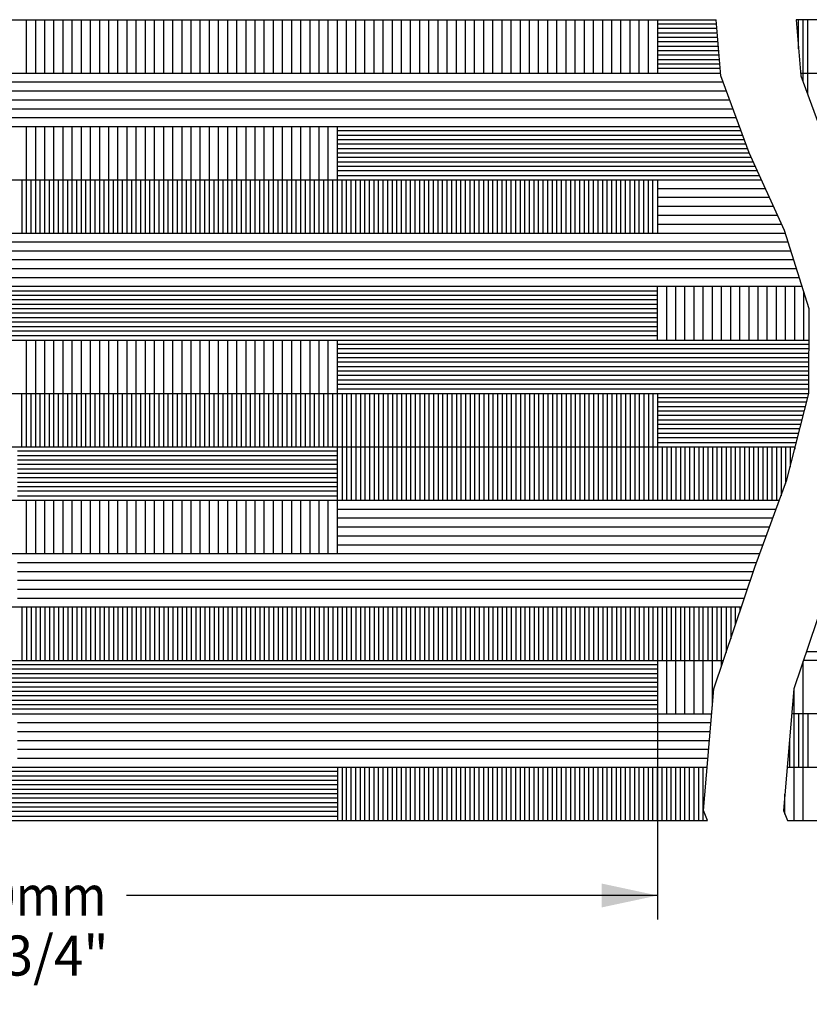
# Paper-space layout 'W216-PROD-MM-INCHES_1' of a CAD drawing. Units: millimetres. Extents: x 0 to 297, y 0 to 210.
# Drawn here: x 74 to 123, y 71 to 132 of the extents above; entities that cross this region are included whole.
import ezdxf
from ezdxf.enums import TextEntityAlignment as Align

# ---------------------------------------------------------------- set-up
doc = ezdxf.new("R2010")
doc.units = ezdxf.units.MM
doc.header["$LTSCALE"] = 16.335
doc.layers.get('0').update_dxf_attribs({"linetype": 'CONTINUOUS'})
doc.layers.add('DTM_AXIS', color=7, linetype='CONTINUOUS')
doc.styles.get("Standard").update_dxf_attribs({"font": 'cgtime.ttf'})
doc.dimstyles.new('DIMSTYLE_2', dxfattribs={"dimtxt": 2.5, "dimasz": 3.5, "dimexe": 1.5, "dimexo": 1, "dimgap": 1.25, "dimtad": 0, "dimtih": 1, "dimtoh": 1, "dimdec": 3, "dimlfac": 5, "dimtxsty": 'STANDARD', "dimblk": '_FILLED', "dimblk1": '_FILLED', "dimblk2": '_FILLED', "dimcen": 0.09, "dimadec": 3, "dimazin": 2, "dimtfac": 1, "dimtdec": 3, "dimtofl": 0, "dimtmove": 0, "dimatfit": 3, "dimldrblk": '_FILLED', "dimfxl": 1, "dimtolj": 1, "dimarcsym": 0})

# ---------------------------------------------------------------- blocks, each defined once
blk = doc.blocks.new('_FILLED')
at = {"color": 0, "linetype": 'BYBLOCK'}
blk.add_solid([(0, 0), (-1, 0.214), (-1, -0.214)], dxfattribs=at)
blk = doc.blocks.new('*D6')
at = {"color": 2, "linetype": 'CONTINUOUS'}
for p, q in [((33.659, 90.1), (33.659, 76.307)), ((113.659, 90.1), (113.659, 76.307)), ((33.659, 77.807), (66.844, 77.807)), ((113.659, 77.807), (80.473, 77.807))]:
    blk.add_line(p, q, dxfattribs=at)
at = {"color": 2, "linetype": 'CONTINUOUS', "xscale": 3.5, "yscale": 3.5, "zscale": 3.5, "rotation": 180}
blk.add_blockref('_FILLED', (33.659, 77.807), dxfattribs=at)
at = {"color": 2, "linetype": 'CONTINUOUS', "xscale": 3.5, "yscale": 3.5, "zscale": 3.5}
blk.add_blockref('_FILLED', (113.659, 77.807), dxfattribs=at)
at = {"color": 2, "linetype": 'CONTINUOUS'}
for s, p, p2 in [('400', (68.094, 76.557), (73.552, 76.557)), ('mm', (73.552, 76.557), (79.223, 76.557)), ('15-3/4"', (67.963, 72.807), (79.354, 72.807))]:
    blk.add_text(s, height=2.5, dxfattribs=at).set_placement(p, p2, align=Align.FIT)
blk = doc.blocks.new('*D7')
at = {"color": 2, "linetype": 'CONTINUOUS'}
for p, q in [((13.659, 81.489), (13.659, 67.547)), ((160.474, 81.489), (160.474, 67.547)), ((13.659, 69.047), (79.342, 69.047)), ((160.474, 69.047), (94.79, 69.047))]:
    blk.add_line(p, q, dxfattribs=at)
at = {"color": 2, "linetype": 'CONTINUOUS', "xscale": 3.5, "yscale": 3.5, "zscale": 3.5, "rotation": 180}
blk.add_blockref('_FILLED', (13.659, 69.047), dxfattribs=at)
at = {"color": 2, "linetype": 'CONTINUOUS', "xscale": 3.5, "yscale": 3.5, "zscale": 3.5}
blk.add_blockref('_FILLED', (160.474, 69.047), dxfattribs=at)
at = {"color": 2, "linetype": 'CONTINUOUS'}
for s, p, p2 in [('2000', (80.592, 67.797), (87.869, 67.797)), ('mm', (87.869, 67.797), (93.54, 67.797)), ('78-3/4"', (81.371, 64.047), (92.762, 64.047))]:
    blk.add_text(s, height=2.5, dxfattribs=at).set_placement(p, p2, align=Align.FIT)

psp = doc.layouts.new('W216-PROD-MM-INCHES_1')

# ---------------------------------------------------------------- linework, layer by layer
at = {"color": 7, "linetype": 'CONTINUOUS'}
for p, q in [((117.61797, 128.99426), (117.31785, 132.48914)), ((122.31789, 132.48914), (122.61801, 128.99426)), ((119.37633, 124.17484), (117.61797, 128.99426)), ((122.61801, 128.99426), (124.37637, 124.17484)), ((121.59209, 119.33474), (119.37633, 124.17484)), ((123.13186, 114.43193), (121.59209, 119.33474)), ((123.10611, 109.14342), (123.13186, 114.43193)), ((121.74526, 103.7626), (123.10611, 109.14342)), ((119.7387, 98.31441), (121.74526, 103.7626)), ((117.18195, 90.72027), (119.7387, 98.31441)), ((124.73874, 98.31441), (122.18199, 90.72027)), ((116.52827, 83.11085), (117.18195, 90.72027)), ((122.18199, 90.72027), (121.52831, 83.11085)), ((116.78069, 82.48914), (116.52827, 83.11085)), ((121.52831, 83.11085), (121.78073, 82.48914))]:
    psp.add_line(p, q, dxfattribs=at)
at = {"layer": 'DTM_AXIS', "color": 7, "linetype": 'CONTINUOUS'}
for p, q in [((13.65852, 132.48914), (117.31785, 132.48914)), ((74.22998, 129.15581), (74.22998, 132.48914)), ((74.80141, 129.15581), (74.80141, 132.48914)), ((75.37284, 129.15581), (75.37284, 132.48914)), ((75.94427, 129.15581), (75.94427, 132.48914)), ((76.5157, 129.15581), (76.5157, 132.48914)), ((77.08712, 129.15581), (77.08712, 132.48914)), ((77.65855, 129.15581), (77.65855, 132.48914)), ((78.22998, 129.15581), (78.22998, 132.48914)), ((78.80141, 129.15581), (78.80141, 132.48914)), ((79.37284, 129.15581), (79.37284, 132.48914)), ((79.94426, 129.15581), (79.94426, 132.48914)), ((80.51569, 129.15581), (80.51569, 132.48914)), ((81.08712, 129.15581), (81.08712, 132.48914)), ((81.65855, 129.15581), (81.65855, 132.48914)), ((82.22998, 129.15581), (82.22998, 132.48914)), ((82.8014, 129.15581), (82.8014, 132.48914)), ((83.37283, 129.15581), (83.37283, 132.48914)), ((83.94426, 129.15581), (83.94426, 132.48914)), ((84.51569, 129.15581), (84.51569, 132.48914)), ((85.08712, 129.15581), (85.08712, 132.48914)), ((85.65854, 129.15581), (85.65854, 132.48914)), ((86.22997, 129.15581), (86.22997, 132.48914)), ((86.8014, 129.15581), (86.8014, 132.48914)), ((87.37283, 129.15581), (87.37283, 132.48914)), ((87.94426, 129.15581), (87.94426, 132.48914)), ((88.51568, 129.15581), (88.51568, 132.48914)), ((89.08711, 129.15581), (89.08711, 132.48914)), ((89.65854, 129.15581), (89.65854, 132.48914)), ((90.22997, 129.15581), (90.22997, 132.48914)), ((90.8014, 129.15581), (90.8014, 132.48914)), ((91.37282, 129.15581), (91.37282, 132.48914)), ((91.94425, 129.15581), (91.94425, 132.48914)), ((92.51568, 129.15581), (92.51568, 132.48914)), ((93.08711, 129.15581), (93.08711, 132.48914)), ((93.65854, 129.15581), (93.65854, 132.48914)), ((94.22996, 129.15581), (94.22996, 132.48914)), ((94.80139, 129.15581), (94.80139, 132.48914)), ((95.37282, 129.15581), (95.37282, 132.48914)), ((95.94425, 129.15581), (95.94425, 132.48914)), ((96.51568, 129.15581), (96.51568, 132.48914)), ((97.0871, 129.15581), (97.0871, 132.48914)), ((97.65853, 129.15581), (97.65853, 132.48914)), ((98.22996, 129.15581), (98.22996, 132.48914)), ((98.80139, 129.15581), (98.80139, 132.48914)), ((99.37282, 129.15581), (99.37282, 132.48914)), ((99.94424, 129.15581), (99.94424, 132.48914)), ((100.51567, 129.15581), (100.51567, 132.48914)), ((101.0871, 129.15581), (101.0871, 132.48914)), ((101.65853, 129.15581), (101.65853, 132.48914)), ((102.22996, 129.15581), (102.22996, 132.48914)), ((102.80138, 129.15581), (102.80138, 132.48914)), ((103.37281, 129.15581), (103.37281, 132.48914)), ((103.94424, 129.15581), (103.94424, 132.48914)), ((104.51567, 129.15581), (104.51567, 132.48914)), ((105.0871, 129.15581), (105.0871, 132.48914)), ((105.65852, 129.15581), (105.65852, 132.48914)), ((106.22995, 129.15581), (106.22995, 132.48914)), ((106.80138, 129.15581), (106.80138, 132.48914)), ((107.37281, 129.15581), (107.37281, 132.48914)), ((107.94424, 129.15581), (107.94424, 132.48914)), ((108.51566, 129.15581), (108.51566, 132.48914)), ((109.08709, 129.15581), (109.08709, 132.48914)), ((109.65852, 129.15581), (109.65852, 132.48914)), ((110.22995, 129.15581), (110.22995, 132.48914)), ((110.80138, 129.15581), (110.80138, 132.48914)), ((111.3728, 129.15581), (111.3728, 132.48914)), ((111.94423, 129.15581), (111.94423, 132.48914)), ((112.51566, 129.15581), (112.51566, 132.48914)), ((113.08709, 129.15581), (113.08709, 132.48914)), ((113.65852, 132.48914), (113.65852, 129.15581)), ((117.3417, 132.21134), (113.65852, 132.21134)), ((160.47383, 132.48914), (122.31789, 132.48914)), ((122.47388, 130.67263), (122.47388, 132.48914)), ((122.75957, 128.60625), (122.75959, 132.48914)), ((123.04529, 127.82315), (123.04531, 132.48914)), ((117.36556, 131.93354), (113.65852, 131.93354)), ((117.38942, 131.65574), (113.65852, 131.65574)), ((117.41327, 131.37794), (113.65852, 131.37794)), ((117.43713, 131.10014), (113.65852, 131.10014)), ((117.46098, 130.82234), (113.65852, 130.82234)), ((117.48484, 130.54454), (113.65852, 130.54454)), ((117.5087, 130.26674), (113.65852, 130.26674)), ((117.53255, 129.98894), (113.65852, 129.98894)), ((13.65852, 129.15581), (117.6041, 129.15581)), ((117.55641, 129.71114), (113.65852, 129.71114)), ((117.58026, 129.43334), (113.65852, 129.43334)), ((122.60414, 129.15581), (160.47383, 129.15581)), ((13.65852, 128.60021), (117.76173, 128.60023)), ((13.65852, 128.04461), (117.96444, 128.04463)), ((13.65852, 127.48901), (118.16715, 127.48903)), ((13.65852, 126.93341), (118.36986, 126.93343)), ((13.65852, 126.37781), (118.57257, 126.37783)), ((13.65852, 125.82248), (118.77519, 125.82248)), ((74.23, 119.15581), (74.22996, 125.82248)), ((74.80143, 119.15581), (74.80139, 125.82248)), ((75.37285, 119.15581), (75.37282, 125.82248)), ((75.94428, 119.15581), (75.94425, 125.82248)), ((76.51571, 119.15581), (76.51568, 125.82248)), ((77.08714, 119.15581), (77.0871, 125.82248)), ((77.65857, 119.15581), (77.65853, 125.82248)), ((78.22999, 119.15581), (78.22996, 125.82248)), ((78.80142, 119.15581), (78.80139, 125.82248)), ((79.37285, 119.15581), (79.37282, 125.82248)), ((79.94428, 119.15581), (79.94424, 125.82248)), ((80.51571, 119.15581), (80.51567, 125.82248)), ((81.08713, 119.15581), (81.0871, 125.82248)), ((81.65856, 119.15581), (81.65853, 125.82248)), ((82.22999, 119.15581), (82.22996, 125.82248)), ((82.80142, 119.15581), (82.80138, 125.82248)), ((83.37285, 119.15581), (83.37281, 125.82248)), ((83.94427, 119.15581), (83.94424, 125.82248)), ((84.5157, 119.15581), (84.51567, 125.82248)), ((85.08713, 119.15581), (85.0871, 125.82248)), ((85.65856, 119.15581), (85.65852, 125.82248)), ((86.22999, 119.15581), (86.22995, 125.82248)), ((86.80141, 119.15581), (86.80138, 125.82248)), ((87.37284, 119.15581), (87.37281, 125.82248)), ((87.94427, 119.15581), (87.94424, 125.82248)), ((88.5157, 119.15581), (88.51566, 125.82248)), ((89.08713, 119.15581), (89.08709, 125.82248)), ((89.65855, 119.15581), (89.65852, 125.82248)), ((90.22998, 119.15581), (90.22995, 125.82248)), ((90.80141, 119.15581), (90.80138, 125.82248)), ((91.37284, 119.15581), (91.3728, 125.82248)), ((91.94427, 119.15581), (91.94423, 125.82248)), ((92.51569, 119.15581), (92.51566, 125.82248)), ((93.08712, 119.15581), (93.08709, 125.82248)), ((93.65855, 119.15581), (93.65852, 125.82248)), ((118.87655, 125.54468), (93.65852, 125.54468)), ((118.9779, 125.26688), (93.65852, 125.26688)), ((119.07926, 124.98908), (93.65852, 124.98908)), ((119.18061, 124.71128), (93.65852, 124.71128)), ((119.28197, 124.43348), (93.65852, 124.43348)), ((119.3851, 124.15568), (93.65852, 124.15568)), ((119.51228, 123.87788), (93.65852, 123.87788)), ((119.63945, 123.60008), (93.65852, 123.60008)), ((119.76663, 123.32228), (93.65852, 123.32228)), ((119.8938, 123.04448), (93.65852, 123.04448)), ((13.65852, 122.48914), (120.14803, 122.48914)), ((73.94428, 122.48914), (73.94428, 119.15581)), ((74.51571, 119.15581), (74.51571, 122.48914)), ((75.08714, 119.15581), (75.08714, 122.48914)), ((75.65857, 119.15581), (75.65857, 122.48914)), ((76.23, 119.15581), (76.23, 122.48914)), ((76.80142, 119.15581), (76.80142, 122.48914)), ((77.37285, 119.15581), (77.37285, 122.48914)), ((77.94428, 119.15581), (77.94428, 122.48914)), ((78.51571, 119.15581), (78.51571, 122.48914)), ((79.08714, 119.15581), (79.08714, 122.48914)), ((79.65856, 119.15581), (79.65856, 122.48914)), ((80.22999, 119.15581), (80.22999, 122.48914)), ((80.80142, 119.15581), (80.80142, 122.48914)), ((81.37285, 119.15581), (81.37285, 122.48914)), ((81.94428, 119.15581), (81.94428, 122.48914)), ((82.5157, 119.15581), (82.5157, 122.48914)), ((83.08713, 119.15581), (83.08713, 122.48914)), ((83.65856, 119.15581), (83.65856, 122.48914)), ((84.22999, 119.15581), (84.22999, 122.48914)), ((84.80142, 119.15581), (84.80142, 122.48914)), ((85.37284, 119.15581), (85.37284, 122.48914)), ((85.94427, 119.15581), (85.94427, 122.48914)), ((86.5157, 119.15581), (86.5157, 122.48914)), ((87.08713, 119.15581), (87.08713, 122.48914)), ((87.65856, 119.15581), (87.65856, 122.48914)), ((88.22998, 119.15581), (88.22998, 122.48914)), ((88.80141, 119.15581), (88.80141, 122.48914)), ((89.37284, 119.15581), (89.37284, 122.48914)), ((89.94427, 119.15581), (89.94427, 122.48914)), ((90.5157, 119.15581), (90.5157, 122.48914)), ((91.08712, 119.15581), (91.08712, 122.48914)), ((91.65855, 119.15581), (91.65855, 122.48914)), ((92.22998, 119.15581), (92.22998, 122.48914)), ((92.80141, 119.15581), (92.80141, 122.48914)), ((93.37284, 119.15581), (93.37284, 122.48914)), ((93.65852, 122.76668), (120.02098, 122.76668)), ((93.94426, 119.15581), (93.94426, 122.48914)), ((94.22998, 119.15581), (94.22998, 122.48914)), ((94.51569, 119.15581), (94.51569, 122.48914)), ((94.80141, 119.15581), (94.80141, 122.48914)), ((95.08712, 119.15581), (95.08712, 122.48914)), ((95.37283, 119.15581), (95.37283, 122.48914)), ((95.65855, 119.15581), (95.65855, 122.48914)), ((95.94426, 119.15581), (95.94426, 122.48914)), ((96.22998, 119.15581), (96.22998, 122.48914)), ((96.51569, 119.15581), (96.51569, 122.48914)), ((96.8014, 119.15581), (96.8014, 122.48914)), ((97.08712, 119.15581), (97.08712, 122.48914)), ((97.37283, 119.15581), (97.37283, 122.48914)), ((97.65855, 119.15581), (97.65855, 122.48914)), ((97.94426, 119.15581), (97.94426, 122.48914)), ((98.22997, 119.15581), (98.22997, 122.48914)), ((98.51569, 119.15581), (98.51569, 122.48914)), ((98.8014, 119.15581), (98.8014, 122.48914)), ((99.08712, 119.15581), (99.08712, 122.48914)), ((99.37283, 119.15581), (99.37283, 122.48914)), ((99.65854, 119.15581), (99.65854, 122.48914)), ((99.94426, 119.15581), (99.94426, 122.48914)), ((100.22997, 119.15581), (100.22997, 122.48914)), ((100.51569, 119.15581), (100.51569, 122.48914)), ((100.8014, 119.15581), (100.8014, 122.48914)), ((101.08711, 119.15581), (101.08711, 122.48914)), ((101.37283, 119.15581), (101.37283, 122.48914)), ((101.65854, 119.15581), (101.65854, 122.48914)), ((101.94426, 119.15581), (101.94426, 122.48914)), ((102.22997, 119.15581), (102.22997, 122.48914)), ((102.51568, 119.15581), (102.51568, 122.48914)), ((102.8014, 119.15581), (102.8014, 122.48914)), ((103.08711, 119.15581), (103.08711, 122.48914)), ((103.37283, 119.15581), (103.37283, 122.48914)), ((103.65854, 119.15581), (103.65854, 122.48914)), ((103.94425, 119.15581), (103.94425, 122.48914)), ((104.22997, 119.15581), (104.22997, 122.48914)), ((104.51568, 119.15581), (104.51568, 122.48914)), ((104.8014, 119.15581), (104.8014, 122.48914)), ((105.08711, 119.15581), (105.08711, 122.48914)), ((105.37282, 119.15581), (105.37282, 122.48914)), ((105.65854, 119.15581), (105.65854, 122.48914)), ((105.94425, 119.15581), (105.94425, 122.48914)), ((106.22997, 119.15581), (106.22997, 122.48914)), ((106.51568, 119.15581), (106.51568, 122.48914)), ((106.80139, 119.15581), (106.80139, 122.48914)), ((107.08711, 119.15581), (107.08711, 122.48914)), ((107.37282, 119.15581), (107.37282, 122.48914)), ((107.65854, 119.15581), (107.65854, 122.48914)), ((107.94425, 119.15581), (107.94425, 122.48914)), ((108.22996, 119.15581), (108.22996, 122.48914)), ((108.51568, 119.15581), (108.51568, 122.48914)), ((108.80139, 119.15581), (108.80139, 122.48914)), ((109.08711, 119.15581), (109.08711, 122.48914)), ((109.37282, 119.15581), (109.37282, 122.48914)), ((109.65853, 119.15581), (109.65853, 122.48914)), ((109.94425, 119.15581), (109.94425, 122.48914)), ((110.22996, 119.15581), (110.22996, 122.48914)), ((110.51568, 119.15581), (110.51568, 122.48914)), ((110.80139, 119.15581), (110.80139, 122.48914)), ((111.0871, 119.15581), (111.0871, 122.48914)), ((111.37282, 119.15581), (111.37282, 122.48914)), ((111.65853, 119.15581), (111.65853, 122.48914)), ((111.94425, 119.15581), (111.94425, 122.48914)), ((112.22996, 119.15581), (112.22996, 122.48914)), ((112.51567, 119.15581), (112.51567, 122.48914)), ((112.80139, 119.15581), (112.80139, 122.48914)), ((113.0871, 119.15581), (113.0871, 122.48914)), ((113.37282, 119.15581), (113.37282, 122.48914)), ((113.65852, 122.48914), (113.65852, 119.15581)), ((120.40237, 121.93357), (113.65852, 121.93357)), ((120.65672, 121.37797), (113.65852, 121.37797)), ((120.91107, 120.82237), (113.65852, 120.82237)), ((121.16542, 120.26677), (113.65852, 120.26677)), ((121.41977, 119.71117), (113.65852, 119.71117)), ((13.65852, 119.15581), (121.64829, 119.15581)), ((121.82277, 118.60023), (53.65852, 118.60023)), ((121.99726, 118.04463), (53.65852, 118.04463)), ((122.17175, 117.48903), (53.65852, 117.48903)), ((122.34624, 116.93343), (53.65852, 116.93343)), ((122.52073, 116.37783), (53.65852, 116.37783)), ((122.69515, 115.82248), (13.65852, 115.82248)), ((113.65852, 112.48914), (113.65852, 115.82248)), ((114.23, 112.48914), (114.23, 115.82248)), ((114.80143, 112.48914), (114.80143, 115.82248)), ((115.37286, 112.48914), (115.37286, 115.82248)), ((115.94429, 112.48914), (115.94429, 115.82248)), ((116.51572, 112.48914), (116.51572, 115.82248)), ((117.08714, 112.48914), (117.08714, 115.82248)), ((117.65857, 112.48914), (117.65857, 115.82248)), ((118.23, 112.48914), (118.23, 115.82248)), ((118.80143, 112.48914), (118.80143, 115.82248)), ((119.37286, 112.48914), (119.37286, 115.82248)), ((119.94428, 112.48914), (119.94428, 115.82248)), ((120.51571, 112.48914), (120.51571, 115.82248)), ((121.08714, 112.48914), (121.08714, 115.82248)), ((121.65857, 112.48914), (121.65857, 115.82248)), ((122.23, 112.48914), (122.23, 115.82248)), ((113.65852, 115.54468), (53.65852, 115.54468)), ((113.65852, 115.26688), (53.65852, 115.26688)), ((113.65852, 114.98908), (53.65852, 114.98908)), ((122.80142, 112.48914), (122.80142, 115.48408)), ((113.65852, 114.71128), (53.65852, 114.71128)), ((113.65852, 114.43348), (53.65852, 114.43348)), ((113.65852, 114.15568), (53.65852, 114.15568)), ((113.65852, 113.87788), (53.65852, 113.87788)), ((113.65852, 113.60008), (53.65852, 113.60008)), ((113.65852, 113.32228), (53.65852, 113.32228)), ((113.65852, 113.04448), (53.65852, 113.04448)), ((53.65852, 112.76668), (113.65852, 112.76668)), ((13.65852, 112.48914), (123.1224, 112.48914)), ((74.23, 105.82248), (74.22996, 112.48914)), ((74.80143, 105.82248), (74.80139, 112.48914)), ((75.37285, 105.82248), (75.37282, 112.48914)), ((75.94428, 105.82248), (75.94425, 112.48914)), ((76.51571, 105.82248), (76.51568, 112.48914)), ((77.08714, 105.82248), (77.0871, 112.48914)), ((77.65857, 105.82248), (77.65853, 112.48914)), ((78.22999, 105.82248), (78.22996, 112.48914)), ((78.80142, 105.82248), (78.80139, 112.48914)), ((79.37285, 105.82248), (79.37282, 112.48914)), ((79.94428, 105.82248), (79.94424, 112.48914)), ((80.51571, 105.82248), (80.51567, 112.48914)), ((81.08713, 105.82248), (81.0871, 112.48914)), ((81.65856, 105.82248), (81.65853, 112.48914)), ((82.22999, 105.82248), (82.22996, 112.48914)), ((82.80142, 105.82248), (82.80138, 112.48914)), ((83.37285, 105.82248), (83.37281, 112.48914)), ((83.94427, 105.82248), (83.94424, 112.48914)), ((84.5157, 105.82248), (84.51567, 112.48914)), ((85.08713, 105.82248), (85.0871, 112.48914)), ((85.65856, 105.82248), (85.65852, 112.48914)), ((86.22999, 105.82248), (86.22995, 112.48914)), ((86.80141, 105.82248), (86.80138, 112.48914)), ((87.37284, 105.82248), (87.37281, 112.48914)), ((87.94427, 105.82248), (87.94424, 112.48914)), ((88.5157, 105.82248), (88.51566, 112.48914)), ((89.08713, 105.82248), (89.08709, 112.48914)), ((89.65855, 105.82248), (89.65852, 112.48914)), ((90.22998, 105.82248), (90.22995, 112.48914)), ((90.80141, 105.82248), (90.80138, 112.48914)), ((91.37284, 105.82248), (91.3728, 112.48914)), ((91.94427, 105.82248), (91.94423, 112.48914)), ((92.51569, 105.82248), (92.51566, 112.48914)), ((93.08712, 105.82248), (93.08709, 112.48914)), ((93.65852, 99.15581), (93.65852, 112.48914)), ((123.12105, 112.21134), (93.65852, 112.21134)), ((123.11969, 111.93354), (93.65852, 111.93354)), ((123.11834, 111.65574), (93.65852, 111.65574)), ((123.11699, 111.37794), (93.65852, 111.37794)), ((123.11564, 111.10014), (93.65852, 111.10014)), ((123.11428, 110.82234), (93.65852, 110.82234)), ((123.11293, 110.54454), (93.65852, 110.54454)), ((123.11158, 110.26674), (93.65852, 110.26674)), ((123.11022, 109.98894), (93.65852, 109.98894)), ((123.10887, 109.71114), (93.65852, 109.71114)), ((93.65852, 109.43334), (123.10752, 109.43334)), ((13.65852, 109.15581), (123.10617, 109.15581)), ((73.94428, 105.82248), (73.94428, 109.15581)), ((74.51571, 105.82248), (74.51571, 109.15581)), ((75.08714, 105.82248), (75.08714, 109.15581)), ((75.65857, 105.82248), (75.65857, 109.15581)), ((76.23, 105.82248), (76.23, 109.15581)), ((76.80142, 105.82248), (76.80142, 109.15581)), ((77.37285, 105.82248), (77.37285, 109.15581)), ((77.94428, 105.82248), (77.94428, 109.15581)), ((78.51571, 105.82248), (78.51571, 109.15581)), ((79.08714, 105.82248), (79.08714, 109.15581)), ((79.65856, 105.82248), (79.65856, 109.15581)), ((80.22999, 105.82248), (80.22999, 109.15581)), ((80.80142, 105.82248), (80.80142, 109.15581)), ((81.37285, 105.82248), (81.37285, 109.15581)), ((81.94428, 105.82248), (81.94428, 109.15581)), ((82.5157, 105.82248), (82.5157, 109.15581)), ((83.08713, 105.82248), (83.08713, 109.15581)), ((83.65856, 105.82248), (83.65856, 109.15581)), ((84.22999, 105.82248), (84.22999, 109.15581)), ((84.80142, 105.82248), (84.80142, 109.15581)), ((85.37284, 105.82248), (85.37284, 109.15581)), ((85.94427, 105.82248), (85.94427, 109.15581)), ((86.5157, 105.82248), (86.5157, 109.15581)), ((87.08713, 105.82248), (87.08713, 109.15581)), ((87.65856, 105.82248), (87.65856, 109.15581)), ((88.22998, 105.82248), (88.22998, 109.15581)), ((88.80141, 105.82248), (88.80141, 109.15581)), ((89.37284, 105.82248), (89.37284, 109.15581)), ((89.94427, 105.82248), (89.94427, 109.15581)), ((90.5157, 105.82248), (90.5157, 109.15581)), ((91.08712, 105.82248), (91.08712, 109.15581)), ((91.65855, 105.82248), (91.65855, 109.15581)), ((92.22998, 105.82248), (92.22998, 109.15581)), ((92.80141, 105.82248), (92.80141, 109.15581)), ((93.37284, 105.82248), (93.37284, 109.15581)), ((93.94426, 109.15581), (93.94432, 102.48914)), ((94.22998, 109.15581), (94.23004, 102.48914)), ((94.51569, 109.15581), (94.51575, 102.48914)), ((94.80141, 109.15581), (94.80147, 102.48914)), ((95.08712, 109.15581), (95.08718, 102.48914)), ((95.37283, 109.15581), (95.37289, 102.48914)), ((95.65855, 109.15581), (95.65861, 102.48914)), ((95.94426, 109.15581), (95.94432, 102.48914)), ((96.22998, 109.15581), (96.23004, 102.48914)), ((96.51569, 109.15581), (96.51575, 102.48914)), ((96.8014, 109.15581), (96.80146, 102.48914)), ((97.08712, 109.15581), (97.08718, 102.48914)), ((97.37283, 109.15581), (97.37289, 102.48914)), ((97.65855, 109.15581), (97.65861, 102.48914)), ((97.94426, 109.15581), (97.94432, 102.48914)), ((98.22997, 109.15581), (98.23003, 102.48914)), ((98.51569, 109.15581), (98.51575, 102.48914)), ((98.8014, 109.15581), (98.80146, 102.48914)), ((99.08712, 109.15581), (99.08718, 102.48914)), ((99.37283, 109.15581), (99.37289, 102.48914)), ((99.65854, 109.15581), (99.6586, 102.48914)), ((99.94426, 109.15581), (99.94432, 102.48914)), ((100.22997, 109.15581), (100.23003, 102.48914)), ((100.51569, 109.15581), (100.51575, 102.48914)), ((100.8014, 109.15581), (100.80146, 102.48914)), ((101.08711, 109.15581), (101.08717, 102.48914)), ((101.37283, 109.15581), (101.37289, 102.48914)), ((101.65854, 109.15581), (101.6586, 102.48914)), ((101.94426, 109.15581), (101.94432, 102.48914)), ((102.22997, 109.15581), (102.23003, 102.48914)), ((102.51568, 109.15581), (102.51574, 102.48914)), ((102.8014, 109.15581), (102.80146, 102.48914)), ((103.08711, 109.15581), (103.08717, 102.48914)), ((103.37283, 109.15581), (103.37289, 102.48914)), ((103.65854, 109.15581), (103.6586, 102.48914)), ((103.94425, 109.15581), (103.94431, 102.48914)), ((104.22997, 109.15581), (104.23003, 102.48914)), ((104.51568, 109.15581), (104.51574, 102.48914)), ((104.8014, 109.15581), (104.80146, 102.48914)), ((105.08711, 109.15581), (105.08717, 102.48914)), ((105.37282, 109.15581), (105.37288, 102.48914)), ((105.65854, 109.15581), (105.6586, 102.48914)), ((105.94425, 109.15581), (105.94431, 102.48914)), ((106.22997, 109.15581), (106.23003, 102.48914)), ((106.51568, 109.15581), (106.51574, 102.48914)), ((106.80139, 109.15581), (106.80145, 102.48914)), ((107.08711, 109.15581), (107.08717, 102.48914)), ((107.37282, 109.15581), (107.37288, 102.48914)), ((107.65854, 109.15581), (107.6586, 102.48914)), ((107.94425, 109.15581), (107.94431, 102.48914)), ((108.22996, 109.15581), (108.23002, 102.48914)), ((108.51568, 109.15581), (108.51574, 102.48914)), ((108.80139, 109.15581), (108.80145, 102.48914)), ((109.08711, 109.15581), (109.08717, 102.48914)), ((109.37282, 109.15581), (109.37288, 102.48914)), ((109.65853, 109.15581), (109.65859, 102.48914)), ((109.94425, 109.15581), (109.94431, 102.48914)), ((110.22996, 109.15581), (110.23002, 102.48914)), ((110.51568, 109.15581), (110.51574, 102.48914)), ((110.80139, 109.15581), (110.80145, 102.48914)), ((111.0871, 109.15581), (111.08716, 102.48914)), ((111.37282, 109.15581), (111.37288, 102.48914)), ((111.65853, 109.15581), (111.65859, 102.48914)), ((111.94425, 109.15581), (111.94431, 102.48914)), ((112.22996, 109.15581), (112.23002, 102.48914)), ((112.51567, 109.15581), (112.51573, 102.48914)), ((112.80139, 109.15581), (112.80145, 102.48914)), ((113.0871, 109.15581), (113.08716, 102.48914)), ((113.37282, 109.15581), (113.37288, 102.48914)), ((113.65852, 109.15581), (113.65859, 102.48914)), ((123.03898, 108.87801), (113.65852, 108.87801)), ((122.96872, 108.60021), (113.65852, 108.60021)), ((122.89847, 108.32241), (113.65852, 108.32241)), ((122.82821, 108.04461), (113.65852, 108.04461)), ((122.75795, 107.76681), (113.65852, 107.76681)), ((122.68769, 107.48901), (113.65852, 107.48901)), ((122.61744, 107.21121), (113.65852, 107.21121)), ((122.54718, 106.93341), (113.65852, 106.93341)), ((122.47692, 106.65561), (113.65852, 106.65561)), ((122.40666, 106.37781), (113.65852, 106.37781)), ((13.65852, 105.82248), (122.26622, 105.82248)), ((113.65852, 106.10001), (122.33641, 106.10001)), ((113.9443, 105.82248), (113.9443, 102.48914)), ((114.23002, 105.82248), (114.23002, 102.48914)), ((114.51573, 105.82248), (114.51573, 102.48914)), ((114.80145, 105.82248), (114.80145, 102.48914)), ((115.08716, 105.82248), (115.08716, 102.48914)), ((115.37287, 105.82248), (115.37287, 102.48914)), ((115.65859, 105.82248), (115.65859, 102.48914)), ((115.9443, 105.82248), (115.9443, 102.48914)), ((116.23002, 105.82248), (116.23002, 102.48914)), ((116.51573, 105.82248), (116.51573, 102.48914)), ((116.80144, 105.82248), (116.80144, 102.48914)), ((117.08716, 105.82248), (117.08716, 102.48914)), ((117.37287, 105.82248), (117.37287, 102.48914)), ((117.65859, 105.82248), (117.65859, 102.48914)), ((117.9443, 105.82248), (117.9443, 102.48914)), ((118.23001, 105.82248), (118.23001, 102.48914)), ((118.51573, 105.82248), (118.51573, 102.48914)), ((118.80144, 105.82248), (118.80144, 102.48914)), ((119.08716, 105.82248), (119.08716, 102.48914)), ((119.37287, 105.82248), (119.37287, 102.48914)), ((119.65858, 105.82248), (119.65858, 102.48914)), ((119.9443, 105.82248), (119.9443, 102.48914)), ((120.23001, 105.82248), (120.23001, 102.48914)), ((120.51573, 105.82248), (120.51573, 102.48914)), ((120.80144, 105.82248), (120.80144, 102.48914)), ((121.08715, 105.82248), (121.08715, 102.48914)), ((121.37287, 105.82248), (121.37287, 102.75149)), ((121.65858, 105.82248), (121.65858, 103.52726)), ((121.9443, 105.82248), (121.9443, 104.5496)), ((122.23001, 105.82248), (122.23001, 105.67932)), ((93.65852, 105.54468), (73.65852, 105.54468)), ((93.65852, 105.26688), (73.65852, 105.26688)), ((93.65852, 104.98908), (73.65852, 104.98908)), ((93.65852, 104.71128), (73.65852, 104.71128)), ((93.65852, 104.43348), (73.65852, 104.43348)), ((93.65852, 104.15568), (73.65852, 104.15568)), ((93.65852, 103.87788), (73.65852, 103.87788)), ((93.65852, 103.60008), (73.65852, 103.60008)), ((93.65852, 103.32228), (73.65852, 103.32228)), ((93.65852, 103.04448), (73.65852, 103.04448)), ((73.65852, 102.76668), (93.65852, 102.76668)), ((13.65852, 102.48914), (121.27625, 102.48914)), ((74.22996, 99.15581), (74.22996, 102.48914)), ((74.80139, 99.15581), (74.80139, 102.48914)), ((75.37282, 99.15581), (75.37282, 102.48914)), ((75.94425, 99.15581), (75.94425, 102.48914)), ((76.51568, 99.15581), (76.51568, 102.48914)), ((77.0871, 99.15581), (77.0871, 102.48914)), ((77.65853, 99.15581), (77.65853, 102.48914)), ((78.22996, 99.15581), (78.22996, 102.48914)), ((78.80139, 99.15581), (78.80139, 102.48914)), ((79.37282, 99.15581), (79.37282, 102.48914)), ((79.94424, 99.15581), (79.94424, 102.48914)), ((80.51567, 99.15581), (80.51567, 102.48914)), ((81.0871, 99.15581), (81.0871, 102.48914)), ((81.65853, 99.15581), (81.65853, 102.48914)), ((82.22996, 99.15581), (82.22996, 102.48914)), ((82.80138, 99.15581), (82.80138, 102.48914)), ((83.37281, 99.15581), (83.37281, 102.48914)), ((83.94424, 99.15581), (83.94424, 102.48914)), ((84.51567, 99.15581), (84.51567, 102.48914)), ((85.0871, 99.15581), (85.0871, 102.48914)), ((85.65852, 99.15581), (85.65852, 102.48914)), ((86.22995, 99.15581), (86.22995, 102.48914)), ((86.80138, 99.15581), (86.80138, 102.48914)), ((87.37281, 99.15581), (87.37281, 102.48914)), ((87.94424, 99.15581), (87.94424, 102.48914)), ((88.51566, 99.15581), (88.51566, 102.48914)), ((89.08709, 99.15581), (89.08709, 102.48914)), ((89.65852, 99.15581), (89.65852, 102.48914)), ((90.22995, 99.15581), (90.22995, 102.48914)), ((90.80138, 99.15581), (90.80138, 102.48914)), ((91.3728, 99.15581), (91.3728, 102.48914)), ((91.94423, 99.15581), (91.94423, 102.48914)), ((92.51566, 99.15581), (92.51566, 102.48914)), ((93.08709, 99.15581), (93.08709, 102.48914)), ((93.65852, 101.93357), (121.07163, 101.93357)), ((93.65852, 101.37797), (120.867, 101.37797)), ((93.65852, 100.82237), (120.66238, 100.82237)), ((93.65852, 100.26677), (120.45775, 100.26677)), ((93.65852, 99.71117), (120.25312, 99.71117)), ((13.65852, 99.15581), (120.04859, 99.15581)), ((73.65852, 98.60023), (119.84397, 98.60023)), ((73.65852, 98.04463), (119.64787, 98.04463)), ((73.65852, 97.48903), (119.46082, 97.48903)), ((73.65852, 96.93343), (119.27376, 96.93343)), ((73.65852, 96.37783), (119.0867, 96.37783)), ((13.65852, 95.82248), (118.89973, 95.82248)), ((73.9443, 95.82248), (73.9443, 92.48914)), ((74.23002, 95.82248), (74.23002, 92.48914)), ((74.51573, 95.82248), (74.51573, 92.48914)), ((74.80145, 95.82248), (74.80145, 92.48914)), ((75.08716, 95.82248), (75.08716, 92.48914)), ((75.37287, 95.82248), (75.37287, 92.48914)), ((75.65859, 95.82248), (75.65859, 92.48914)), ((75.9443, 95.82248), (75.9443, 92.48914)), ((76.23002, 95.82248), (76.23002, 92.48914)), ((76.51573, 95.82248), (76.51573, 92.48914)), ((76.80144, 95.82248), (76.80144, 92.48914)), ((77.08716, 95.82248), (77.08716, 92.48914)), ((77.37287, 95.82248), (77.37287, 92.48914)), ((77.65859, 95.82248), (77.65859, 92.48914)), ((77.9443, 95.82248), (77.9443, 92.48914)), ((78.23001, 95.82248), (78.23001, 92.48914)), ((78.51573, 95.82248), (78.51573, 92.48914)), ((78.80144, 95.82248), (78.80144, 92.48914)), ((79.08716, 95.82248), (79.08716, 92.48914)), ((79.37287, 95.82248), (79.37287, 92.48914)), ((79.65858, 95.82248), (79.65858, 92.48914)), ((79.9443, 95.82248), (79.9443, 92.48914)), ((80.23001, 95.82248), (80.23001, 92.48914)), ((80.51573, 95.82248), (80.51573, 92.48914)), ((80.80144, 95.82248), (80.80144, 92.48914)), ((81.08715, 95.82248), (81.08715, 92.48914)), ((81.37287, 95.82248), (81.37287, 92.48914)), ((81.65858, 95.82248), (81.65858, 92.48914)), ((81.9443, 95.82248), (81.9443, 92.48914)), ((82.23001, 95.82248), (82.23001, 92.48914)), ((82.51572, 95.82248), (82.51572, 92.48914)), ((82.80144, 95.82248), (82.80144, 92.48914)), ((83.08715, 95.82248), (83.08715, 92.48914)), ((83.37287, 95.82248), (83.37287, 92.48914)), ((83.65858, 95.82248), (83.65858, 92.48914)), ((83.94429, 95.82248), (83.94429, 92.48914)), ((84.23001, 95.82248), (84.23001, 92.48914)), ((84.51572, 95.82248), (84.51572, 92.48914)), ((84.80144, 95.82248), (84.80144, 92.48914)), ((85.08715, 95.82248), (85.08715, 92.48914)), ((85.37286, 95.82248), (85.37286, 92.48914)), ((85.65858, 95.82248), (85.65858, 92.48914)), ((85.94429, 95.82248), (85.94429, 92.48914)), ((86.23001, 95.82248), (86.23001, 92.48914)), ((86.51572, 95.82248), (86.51572, 92.48914)), ((86.80143, 95.82248), (86.80143, 92.48914)), ((87.08715, 95.82248), (87.08715, 92.48914)), ((87.37286, 95.82248), (87.37286, 92.48914)), ((87.65858, 95.82248), (87.65858, 92.48914)), ((87.94429, 95.82248), (87.94429, 92.48914)), ((88.23, 95.82248), (88.23, 92.48914)), ((88.51572, 95.82248), (88.51572, 92.48914)), ((88.80143, 95.82248), (88.80143, 92.48914)), ((89.08715, 95.82248), (89.08715, 92.48914)), ((89.37286, 95.82248), (89.37286, 92.48914)), ((89.65857, 95.82248), (89.65857, 92.48914)), ((89.94429, 95.82248), (89.94429, 92.48914)), ((90.23, 95.82248), (90.23, 92.48914)), ((90.51572, 95.82248), (90.51572, 92.48914)), ((90.80143, 95.82248), (90.80143, 92.48914)), ((91.08714, 95.82248), (91.08714, 92.48914)), ((91.37286, 95.82248), (91.37286, 92.48914)), ((91.65857, 95.82248), (91.65857, 92.48914)), ((91.94429, 95.82248), (91.94429, 92.48914)), ((92.23, 95.82248), (92.23, 92.48914)), ((92.51571, 95.82248), (92.51571, 92.48914)), ((92.80143, 95.82248), (92.80143, 92.48914)), ((93.08714, 95.82248), (93.08714, 92.48914)), ((93.37286, 95.82248), (93.37286, 92.48914)), ((93.65857, 95.82248), (93.65857, 92.48914)), ((93.94428, 95.82248), (93.94428, 92.48914)), ((94.23, 95.82248), (94.23, 92.48914)), ((94.51571, 95.82248), (94.51571, 92.48914)), ((94.80143, 95.82248), (94.80143, 92.48914)), ((95.08714, 95.82248), (95.08714, 92.48914)), ((95.37285, 95.82248), (95.37285, 92.48914)), ((95.65857, 95.82248), (95.65857, 92.48914)), ((95.94428, 95.82248), (95.94428, 92.48914)), ((96.23, 95.82248), (96.23, 92.48914)), ((96.51571, 95.82248), (96.51571, 92.48914)), ((96.80142, 95.82248), (96.80142, 92.48914)), ((97.08714, 95.82248), (97.08714, 92.48914)), ((97.37285, 95.82248), (97.37285, 92.48914)), ((97.65857, 95.82248), (97.65857, 92.48914)), ((97.94428, 95.82248), (97.94428, 92.48914)), ((98.22999, 95.82248), (98.22999, 92.48914)), ((98.51571, 95.82248), (98.51571, 92.48914)), ((98.80142, 95.82248), (98.80142, 92.48914)), ((99.08714, 95.82248), (99.08714, 92.48914)), ((99.37285, 95.82248), (99.37285, 92.48914)), ((99.65856, 95.82248), (99.65856, 92.48914)), ((99.94428, 95.82248), (99.94428, 92.48914)), ((100.22999, 95.82248), (100.22999, 92.48914)), ((100.51571, 95.82248), (100.51571, 92.48914)), ((100.80142, 95.82248), (100.80142, 92.48914)), ((101.08713, 95.82248), (101.08713, 92.48914)), ((101.37285, 95.82248), (101.37285, 92.48914)), ((101.65856, 95.82248), (101.65856, 92.48914)), ((101.94428, 95.82248), (101.94428, 92.48914)), ((102.22999, 95.82248), (102.22999, 92.48914)), ((102.5157, 95.82248), (102.5157, 92.48914)), ((102.80142, 95.82248), (102.80142, 92.48914)), ((103.08713, 95.82248), (103.08713, 92.48914)), ((103.37285, 95.82248), (103.37285, 92.48914)), ((103.65856, 95.82248), (103.65856, 92.48914)), ((103.94427, 95.82248), (103.94427, 92.48914)), ((104.22999, 95.82248), (104.22999, 92.48914)), ((104.5157, 95.82248), (104.5157, 92.48914)), ((104.80142, 95.82248), (104.80142, 92.48914)), ((105.08713, 95.82248), (105.08713, 92.48914)), ((105.37284, 95.82248), (105.37284, 92.48914)), ((105.65856, 95.82248), (105.65856, 92.48914)), ((105.94427, 95.82248), (105.94427, 92.48914)), ((106.22999, 95.82248), (106.22999, 92.48914)), ((106.5157, 95.82248), (106.5157, 92.48914)), ((106.80141, 95.82248), (106.80141, 92.48914)), ((107.08713, 95.82248), (107.08713, 92.48914)), ((107.37284, 95.82248), (107.37284, 92.48914)), ((107.65856, 95.82248), (107.65856, 92.48914)), ((107.94427, 95.82248), (107.94427, 92.48914)), ((108.22998, 95.82248), (108.22998, 92.48914)), ((108.5157, 95.82248), (108.5157, 92.48914)), ((108.80141, 95.82248), (108.80141, 92.48914)), ((109.08713, 95.82248), (109.08713, 92.48914)), ((109.37284, 95.82248), (109.37284, 92.48914)), ((109.65855, 95.82248), (109.65855, 92.48914)), ((109.94427, 95.82248), (109.94427, 92.48914)), ((110.22998, 95.82248), (110.22998, 92.48914)), ((110.5157, 95.82248), (110.5157, 92.48914)), ((110.80141, 95.82248), (110.80141, 92.48914)), ((111.08712, 95.82248), (111.08712, 92.48914)), ((111.37284, 95.82248), (111.37284, 92.48914)), ((111.65855, 95.82248), (111.65855, 92.48914)), ((111.94427, 95.82248), (111.94427, 92.48914)), ((112.22998, 95.82248), (112.22998, 92.48914)), ((112.51569, 95.82248), (112.51569, 92.48914)), ((112.80141, 95.82248), (112.80141, 92.48914)), ((113.08712, 95.82248), (113.08712, 92.48914)), ((113.37284, 95.82248), (113.37284, 92.48914)), ((113.65855, 95.82248), (113.65852, 89.15581)), ((113.94426, 95.82248), (113.94426, 92.48914)), ((114.23, 89.15581), (114.22998, 95.82248)), ((114.51569, 95.82248), (114.51569, 92.48914)), ((114.80143, 89.15581), (114.80141, 95.82248)), ((115.08712, 95.82248), (115.08712, 92.48914)), ((115.37286, 89.15581), (115.37283, 95.82248)), ((115.65855, 95.82248), (115.65855, 92.48914)), ((115.94429, 89.15581), (115.94426, 95.82248)), ((116.22998, 95.82248), (116.22998, 92.48914)), ((116.51572, 89.15581), (116.51569, 95.82248)), ((116.8014, 95.82248), (116.8014, 92.48914)), ((117.08714, 89.6166), (117.08712, 95.82248)), ((117.37283, 95.82248), (117.37283, 92.48914)), ((117.65857, 92.13594), (117.65855, 95.82248)), ((117.94426, 95.82248), (117.94426, 92.9845)), ((118.22997, 95.82248), (118.22997, 93.83314)), ((118.51569, 95.82248), (118.51569, 94.68178)), ((118.8014, 95.82248), (118.8014, 95.53042)), ((122.9645, 93.0445), (160.47383, 93.0445)), ((13.65852, 92.48914), (117.77749, 92.48914)), ((122.75958, 82.48914), (122.75958, 92.43584)), ((160.47383, 92.48914), (122.77753, 92.48914)), ((113.65852, 92.21134), (33.65852, 92.21134)), ((113.65852, 91.93354), (33.65852, 91.93354)), ((113.65852, 91.65574), (33.65852, 91.65574)), ((113.65852, 91.37794), (33.65852, 91.37794)), ((113.65852, 91.10014), (33.65852, 91.10014)), ((113.65852, 90.82234), (33.65852, 90.82234)), ((113.65852, 90.54454), (33.65852, 90.54454)), ((122.18815, 82.48914), (122.18815, 90.73856)), ((113.65852, 90.26674), (33.65852, 90.26674)), ((113.65852, 89.98894), (33.65852, 89.98894)), ((13.65852, 89.15581), (117.04756, 89.15581)), ((113.65852, 89.71114), (33.65852, 89.71114)), ((113.65852, 89.43334), (33.65852, 89.43334)), ((160.47383, 89.15581), (122.0476, 89.15581)), ((122.47386, 89.15581), (122.47386, 85.82248)), ((123.04529, 89.15581), (123.04529, 85.82248)), ((73.65852, 88.60023), (116.99983, 88.60023)), ((73.65852, 88.04463), (116.9521, 88.04463)), ((73.65852, 87.48903), (116.90438, 87.48903)), ((121.90243, 87.46594), (121.90243, 85.82248)), ((73.65852, 86.93343), (116.85665, 86.93343)), ((73.65852, 86.37783), (116.80892, 86.37783)), ((13.65852, 85.82248), (116.76121, 85.82248)), ((93.65852, 85.54468), (33.65852, 85.54468)), ((93.65852, 85.82248), (93.65852, 82.48914)), ((93.94428, 85.82248), (93.94428, 82.48914)), ((94.23, 82.48914), (94.23, 85.82248)), ((94.51571, 82.48914), (94.51571, 85.82248)), ((94.80143, 82.48914), (94.80143, 85.82248)), ((95.08714, 82.48914), (95.08714, 85.82248)), ((95.37285, 82.48914), (95.37285, 85.82248)), ((95.65857, 82.48914), (95.65857, 85.82248)), ((95.94428, 82.48914), (95.94428, 85.82248)), ((96.23, 82.48914), (96.23, 85.82248)), ((96.51571, 82.48914), (96.51571, 85.82248)), ((96.80142, 82.48914), (96.80142, 85.82248)), ((97.08714, 82.48914), (97.08714, 85.82248)), ((97.37285, 82.48914), (97.37285, 85.82248)), ((97.65857, 82.48914), (97.65857, 85.82248)), ((97.94428, 82.48914), (97.94428, 85.82248)), ((98.22999, 82.48914), (98.22999, 85.82248)), ((98.51571, 82.48914), (98.51571, 85.82248)), ((98.80142, 82.48914), (98.80142, 85.82248)), ((99.08714, 82.48914), (99.08714, 85.82248)), ((99.37285, 82.48914), (99.37285, 85.82248)), ((99.65856, 82.48914), (99.65856, 85.82248)), ((99.94428, 82.48914), (99.94428, 85.82248)), ((100.22999, 82.48914), (100.22999, 85.82248)), ((100.51571, 82.48914), (100.51571, 85.82248)), ((100.80142, 82.48914), (100.80142, 85.82248)), ((101.08713, 82.48914), (101.08713, 85.82248)), ((101.37285, 82.48914), (101.37285, 85.82248)), ((101.65856, 82.48914), (101.65856, 85.82248)), ((101.94428, 82.48914), (101.94428, 85.82248)), ((102.22999, 82.48914), (102.22999, 85.82248)), ((102.5157, 82.48914), (102.5157, 85.82248)), ((102.80142, 82.48914), (102.80142, 85.82248)), ((103.08713, 82.48914), (103.08713, 85.82248)), ((103.37285, 82.48914), (103.37285, 85.82248)), ((103.65856, 82.48914), (103.65856, 85.82248)), ((103.94427, 82.48914), (103.94427, 85.82248)), ((104.22999, 82.48914), (104.22999, 85.82248)), ((104.5157, 82.48914), (104.5157, 85.82248)), ((104.80142, 82.48914), (104.80142, 85.82248)), ((105.08713, 82.48914), (105.08713, 85.82248)), ((105.37284, 82.48914), (105.37284, 85.82248)), ((105.65856, 82.48914), (105.65856, 85.82248)), ((105.94427, 82.48914), (105.94427, 85.82248)), ((106.22999, 82.48914), (106.22999, 85.82248)), ((106.5157, 82.48914), (106.5157, 85.82248)), ((106.80141, 82.48914), (106.80141, 85.82248)), ((107.08713, 82.48914), (107.08713, 85.82248)), ((107.37284, 82.48914), (107.37284, 85.82248)), ((107.65856, 82.48914), (107.65856, 85.82248)), ((107.94427, 82.48914), (107.94427, 85.82248)), ((108.22998, 82.48914), (108.22998, 85.82248)), ((108.5157, 82.48914), (108.5157, 85.82248)), ((108.80141, 82.48914), (108.80141, 85.82248)), ((109.08713, 82.48914), (109.08713, 85.82248)), ((109.37284, 82.48914), (109.37284, 85.82248)), ((109.65855, 82.48914), (109.65855, 85.82248)), ((109.94427, 82.48914), (109.94427, 85.82248)), ((110.22998, 82.48914), (110.22998, 85.82248)), ((110.5157, 82.48914), (110.5157, 85.82248)), ((110.80141, 82.48914), (110.80141, 85.82248)), ((111.08712, 82.48914), (111.08712, 85.82248)), ((111.37284, 82.48914), (111.37284, 85.82248)), ((111.65855, 82.48914), (111.65855, 85.82248)), ((111.94427, 82.48914), (111.94427, 85.82248)), ((112.22998, 82.48914), (112.22998, 85.82248)), ((112.51569, 82.48914), (112.51569, 85.82248)), ((112.80141, 82.48914), (112.80141, 85.82248)), ((113.08712, 82.48914), (113.08712, 85.82248)), ((113.37284, 82.48914), (113.37284, 85.82248)), ((113.65855, 82.48914), (113.65855, 85.82248)), ((113.94426, 82.48914), (113.94426, 85.82248)), ((114.22998, 82.48914), (114.22998, 85.82248)), ((114.51569, 82.48914), (114.51569, 85.82248)), ((114.80141, 82.48914), (114.80141, 85.82248)), ((115.08712, 82.48914), (115.08712, 85.82248)), ((115.37283, 82.48914), (115.37283, 85.82248)), ((115.65855, 82.48914), (115.65855, 85.82248)), ((115.94426, 82.48914), (115.94426, 85.82248)), ((116.22998, 82.48914), (116.22998, 85.82248)), ((116.51569, 82.48914), (116.51569, 85.82248)), ((121.76125, 85.82248), (160.47383, 85.82248)), ((93.65852, 85.26688), (33.65852, 85.26688)), ((93.65852, 84.98908), (33.65852, 84.98908)), ((93.65852, 84.71128), (33.65852, 84.71128)), ((93.65852, 84.43348), (33.65852, 84.43348)), ((93.65852, 84.15568), (33.65852, 84.15568)), ((93.65852, 83.87788), (33.65852, 83.87788)), ((121.61672, 82.89309), (121.61672, 84.14006)), ((93.65852, 83.60008), (33.65852, 83.60008)), ((93.65852, 83.32228), (33.65852, 83.32228)), ((93.65852, 83.04448), (33.65852, 83.04448)), ((13.65852, 82.48914), (116.78069, 82.48914)), ((33.65852, 82.76668), (93.65852, 82.76668)), ((121.78073, 82.48914), (160.47383, 82.48914))]:
    psp.add_line(p, q, dxfattribs=at)

# ---------------------------------------------------------------- dimensions: what is measured, and where the dimension line sits
at = {"color": 2, "linetype": 'CONTINUOUS'}
dim = psp.add_linear_dim(base=(33.65852, 77.80668), p1=(113.65852, 91.10014), p2=(33.65852, 91.10014), angle=180, text='<>mm\\P15-3/4"', dimstyle='DIMSTYLE_2', dxfattribs=at)
dim.commit()
dim.dimension.update_dxf_attribs({"geometry": '*D6', "text_midpoint": (73.65852, 75.93168), "dimtype": 160})
dim = psp.add_linear_dim(base=(160.47383, 69.04726), p1=(13.65852, 82.48914), p2=(160.47383, 82.48914), text='2000mm\\P78-3/4"', dimstyle='DIMSTYLE_2', dxfattribs=at)
dim.commit()
dim.dimension.update_dxf_attribs({"geometry": '*D7', "text_midpoint": (87.06617, 67.17226), "dimtype": 160})

doc.saveas('drawing.dxf')
